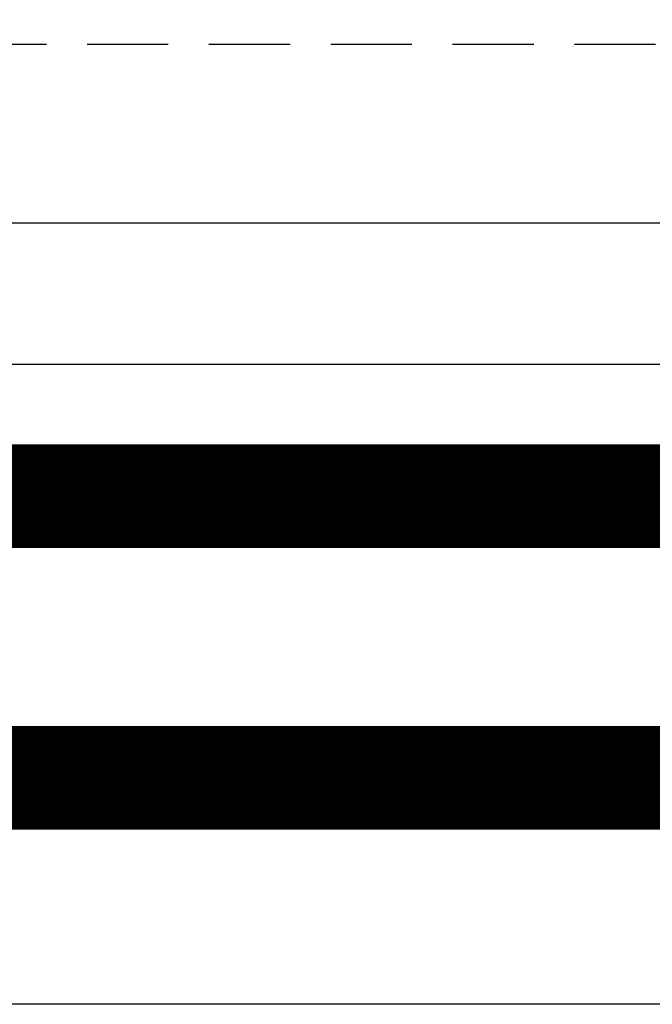
# Model space of a CAD drawing. Units: millimetres. Extents: x 27594 to 33719, y 3465 to 8599.
# Drawn here: x 31953 to 32002, y 5086 to 5163 of the extents above; entities that cross this region are included whole.
import ezdxf

# ---------------------------------------------------------------- set-up
doc = ezdxf.new("R2010")
doc.units = ezdxf.units.MM
doc.linetypes.add('HIDDEN', pattern=[9.524999999999999, 6.35, -3.175])
doc.dimstyles.new('ISO-25', dxfattribs={"dimtxt": 2.5, "dimasz": 2.5, "dimexe": 1.25, "dimexo": 0.625, "dimgap": 2, "dimtad": 1, "dimdec": 0, "dimtxsty": 'Standard', "dimcen": 2.5, "dimadec": 0, "dimazin": 0, "dimtfac": 1, "dimtdec": 0, "dimtmove": 0, "dimatfit": 3, "dimfxl": 1, "dimarcsym": 0})

# ---------------------------------------------------------------- blocks, each defined once
blk = doc.blocks.new('*D312')
at = {"color": 0, "lineweight": -2, "ltscale": 10}
for p, q in [((31269.25379171449, 5147.934824153754), (31269.25379171449, 5148.559824153754)), ((32469.25379171449, 5147.934824153754), (32469.25379171449, 5148.559824153754)), ((31279.25379171449, 5147.309824153754), (32459.25379171449, 5147.309824153754))]:
    blk.add_line(p, q, dxfattribs=at)
at = {"color": 0, "ltscale": 10}
for points in [[(31279.25379171449, 5148.976490820421), (31279.25379171449, 5145.643157487087), (31269.25379171449, 5147.309824153754)], [(32459.25379171449, 5148.976490820421), (32459.25379171449, 5145.643157487087), (32469.25379171449, 5147.309824153754)]]:
    blk.add_solid(points, dxfattribs=at)
at = {"layer": 'Defpoints', "color": 0, "ltscale": 10}
for p in [(31269.25379171449, 5147.309824153754), (32469.25379171449, 5147.309824153754), (32469.25379171449, 5147.309824153754)]:
    blk.add_point(p, dxfattribs=at)
at = {"color": 0, "ltscale": 10, "insert": (31869.25379171449, 5155.309824153754), "char_height": 12, "attachment_point": 5}
blk.add_mtext('LB', dxfattribs=at)

msp = doc.modelspace()

# ---------------------------------------------------------------- linework, layer by layer
at = {"color": 253, "linetype": 'HIDDEN'}
msp.add_line((32469.25439693208, 5161.24814140066), (31269.25428993207, 5161.24814140066), dxfattribs=at)
for p, q in [((32459.65926338086, 5136.24814140066), (31935.75478814964, 5136.248141400662)), ((32459.65926338086, 5086.249141401186), (31935.75530928389, 5086.249141401186))]:
    msp.add_line(p, q)
at = {"ltscale": 10}
for p, q in [((32470.93426452689, 5121.948291377481), (31924.57580998999, 5121.948291377481)), ((31924.57580998999, 5107.948291377481), (32470.93426452689, 5107.948291377481))]:
    msp.add_line(p, q, dxfattribs=at)
at = {"color": 4, "ltscale": 10, "const_width": 3}
for points in [[(32477.93426452689, 5128.448291377481), (31939.57580998999, 5128.448291377481)], [(32477.93426452689, 5123.448291377481), (31939.57580998999, 5123.448291377481)], [(32477.93426452689, 5106.448291377481), (31939.57580998999, 5106.448291377481)], [(32477.93426452689, 5101.448291377481), (31939.57580998999, 5101.448291377481)]]:
    msp.add_lwpolyline(points, dxfattribs=at)
at = {"ltscale": 10}
msp.add_lwpolyline([(31939.57580998999, 5099.948291377481), (32477.93426452689, 5099.948291377481), (32477.93426452689, 5129.948291377481), (31939.57580998999, 5129.948291377481)], dxfattribs=at)
at = {"ltscale": 10, "const_width": 2}
for points in [[(32477.93426452689, 5125.948291377481), (31939.57580998999, 5125.948291377481)], [(32477.93426452689, 5103.948291377481), (31939.57580998999, 5103.948291377481)]]:
    msp.add_lwpolyline(points, dxfattribs=at)

# ---------------------------------------------------------------- dimensions: what is measured, and where the dimension line sits
at = {"color": 1, "ltscale": 10}
dim = msp.add_linear_dim(base=(32469.25379171449, 5147.309824153754), p1=(31269.25379171449, 5147.309824153754), p2=(32469.25379171449, 5147.309824153754), text='LB', dimstyle='ISO-25', override={"dimtxt": 12, "dimasz": 10}, dxfattribs=at)
dim.commit()
dim.dimension.update_dxf_attribs({"geometry": '*D312', "text_midpoint": (31869.25379171449, 5155.309824153754)})

doc.saveas('drawing.dxf')
